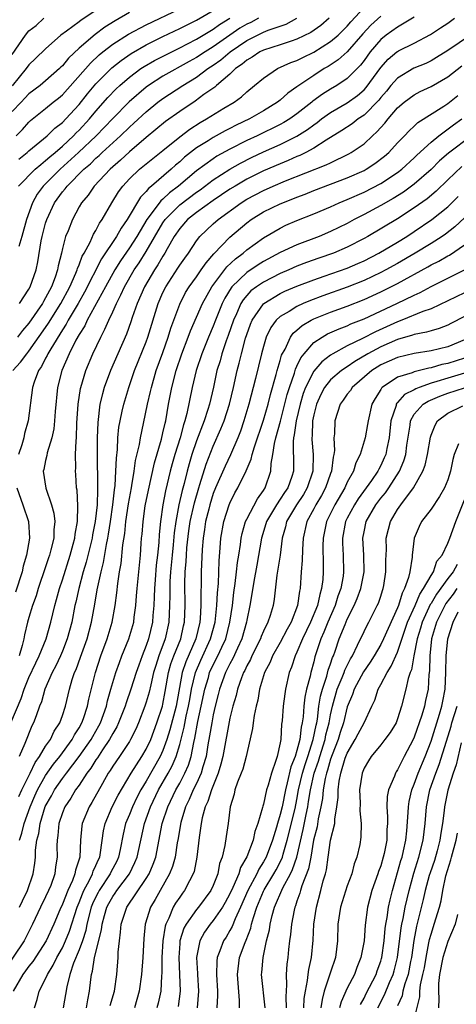
# Model space of a CAD drawing. Units: inches. Extents: x 2622000 to 2625000, y 1494000 to 1497000.
# Drawn here: x 2622080 to 2622132, y 1494105 to 1494223 of the extents above; entities that cross this region are included whole.
import ezdxf

# ---------------------------------------------------------------- set-up
doc = ezdxf.new("R2010")
doc.units = ezdxf.units.IN
doc.header["$MEASUREMENT"] = 0
doc.layers.add('LD26221494_2ft', color=217, linetype='Continuous')

msp = doc.modelspace()

# ---------------------------------------------------------------- linework, layer by layer
at = {"layer": 'LD26221494_2ft'}
for points, elevation in [([(2622079.1, 1494181), (2622080.01, 1494181.99), (2622080.74, 1494183), (2622081, 1494183.3), (2622083, 1494186.13), (2622083.35, 1494186.65), (2622084.81, 1494189), (2622085.89, 1494191), (2622086.62, 1494192.62), (2622086.77, 1494193), (2622086.81, 1494193.19), (2622087, 1494193.62), (2622087.37, 1494194.63), (2622087.59, 1494195), (2622088.3, 1494196.3), (2622088.73, 1494197.27), (2622089, 1494197.69), (2622089.44, 1494198.56), (2622089.75, 1494199), (2622090.91, 1494201), (2622091.7, 1494202.3), (2622092.23, 1494203), (2622093, 1494203.85), (2622094.19, 1494205), (2622095, 1494205.67), (2622097, 1494207.26), (2622099, 1494208.89), (2622100.2, 1494209.8), (2622101.43, 1494210.57), (2622102.21, 1494211), (2622104.28, 1494212.28), (2622105.49, 1494213), (2622106.36, 1494213.64), (2622107, 1494214.24), (2622107.94, 1494215), (2622109, 1494215.88), (2622110.68, 1494217), (2622112.28, 1494217.72), (2622113, 1494217.97), (2622113.68, 1494218.33), (2622115, 1494218.97), (2622117, 1494220.22), (2622117.91, 1494221), (2622119, 1494222.06), (2622119.43, 1494222.57), (2622121, 1494224.28)], 8500), ([(2622079.49, 1494209), (2622080.25, 1494209.75), (2622081, 1494210.61), (2622081.2, 1494210.8), (2622083, 1494212.25), (2622083.9, 1494213), (2622084.52, 1494213.48), (2622085, 1494213.89), (2622088.34, 1494217.66), (2622089.37, 1494218.63), (2622089.83, 1494219), (2622091, 1494219.91), (2622092.87, 1494221.13), (2622095, 1494222.24), (2622099, 1494224.14)], 8488), ([(2622078.83, 1494139), (2622080.09, 1494141.91), (2622080.44, 1494143), (2622081, 1494144.39), (2622081.83, 1494146.17), (2622082.24, 1494147), (2622083.07, 1494149), (2622083.63, 1494151), (2622084.1, 1494153), (2622084.31, 1494153.69), (2622084.66, 1494155), (2622085, 1494156.03), (2622085.92, 1494159), (2622086.29, 1494160.29), (2622086.47, 1494161), (2622086.51, 1494161.49), (2622086.8, 1494163), (2622086.86, 1494164.86), (2622086.75, 1494166.75), (2622086.7, 1494167), (2622086.6, 1494168.6), (2622086.56, 1494169), (2622086.59, 1494169.41), (2622086.58, 1494171), (2622086.63, 1494172.63), (2622086.68, 1494173), (2622086.74, 1494174.74), (2622086.87, 1494177), (2622087.15, 1494178.85), (2622087.19, 1494179), (2622087.8, 1494181), (2622088.64, 1494183), (2622089.57, 1494185), (2622090.08, 1494185.92), (2622090.53, 1494187), (2622091, 1494188), (2622091.44, 1494189), (2622091.98, 1494190.02), (2622092.41, 1494191), (2622093.58, 1494193), (2622094.15, 1494193.85), (2622095, 1494195.18), (2622097, 1494198.63), (2622097.25, 1494199), (2622099, 1494200.77), (2622101, 1494202.27), (2622101.44, 1494202.56), (2622103, 1494203.74), (2622104.98, 1494205.01), (2622106.26, 1494205.74), (2622107.59, 1494206.41), (2622109, 1494207.07), (2622111, 1494207.95), (2622113, 1494208.93), (2622114.27, 1494209.73), (2622115, 1494210.3), (2622115.42, 1494210.58), (2622115.93, 1494211), (2622117, 1494211.78), (2622119, 1494212.93), (2622120.22, 1494213.78), (2622121, 1494214.46), (2622121.26, 1494214.74), (2622123, 1494217.13), (2622123.88, 1494218.12), (2622124.93, 1494219), (2622125, 1494219.06), (2622125.12, 1494219.12), (2622127, 1494220.05), (2622128.93, 1494221.07), (2622130.14, 1494221.86), (2622131, 1494222.43), (2622131.81, 1494223)], 8506), ([(2622089, 1494223.93), (2622087.23, 1494222.77), (2622087, 1494222.59), (2622085.47, 1494221.47), (2622084.8, 1494221), (2622083, 1494219.38), (2622081.78, 1494218.22), (2622081, 1494217.45), (2622080.69, 1494217), (2622079, 1494214.96)], 8484), ([(2622093, 1494223.69), (2622091.29, 1494222.71), (2622090.06, 1494221.94), (2622088.91, 1494221.09), (2622087, 1494219.46), (2622085.74, 1494218.26), (2622085, 1494217.33), (2622084.82, 1494217.18), (2622084.66, 1494217), (2622083, 1494215.54), (2622082.34, 1494215), (2622081, 1494213.99), (2622080.53, 1494213.47), (2622080.06, 1494213), (2622079, 1494211.88)], 8486), ([(2622079, 1494218.69), (2622080.6, 1494221), (2622081, 1494221.5), (2622081.85, 1494222.15), (2622082.78, 1494223)], 8482), ([(2622116.84, 1494223), (2622115.84, 1494222.16), (2622114.67, 1494221.33), (2622113, 1494220.51), (2622112.29, 1494220.29), (2622111, 1494219.85), (2622109, 1494219.21), (2622108.58, 1494219), (2622107.64, 1494218.36), (2622107, 1494218.01), (2622106.47, 1494217.53), (2622105.68, 1494217), (2622105, 1494216.36), (2622103.4, 1494215), (2622103.2, 1494214.8), (2622101.9, 1494213.9), (2622100.86, 1494213.14), (2622099, 1494211.9), (2622097.32, 1494210.68), (2622095, 1494208.78), (2622093, 1494207.09), (2622091.92, 1494206.08), (2622090.69, 1494205), (2622088.8, 1494203), (2622088.07, 1494201.93), (2622087.28, 1494201), (2622087, 1494200.51), (2622086.19, 1494199), (2622085.68, 1494197.68), (2622085.38, 1494197), (2622085, 1494195.54), (2622084.88, 1494195), (2622084.5, 1494193.5), (2622084.43, 1494193), (2622084.15, 1494192.15), (2622083.7, 1494191), (2622083.45, 1494190.55), (2622083, 1494189.66), (2622082.75, 1494189.25), (2622082.61, 1494189), (2622081, 1494186.65), (2622080.23, 1494185.77), (2622079.64, 1494185)], 8498), ([(2622123, 1494223.26), (2622121.82, 1494222.18), (2622120.85, 1494221.14), (2622119, 1494219.01), (2622117.93, 1494218.07), (2622116.73, 1494217.27), (2622116.25, 1494217), (2622115, 1494216.2), (2622113.09, 1494214.91), (2622113, 1494214.83), (2622111.92, 1494214.08), (2622111, 1494213.25), (2622110.69, 1494213), (2622109, 1494211.98), (2622107.34, 1494211), (2622105.75, 1494210.25), (2622105, 1494209.85), (2622104.43, 1494209.57), (2622103, 1494208.79), (2622102.41, 1494208.41), (2622101, 1494207.54), (2622099.57, 1494206.43), (2622099, 1494205.89), (2622098.51, 1494205.49), (2622097.98, 1494205), (2622095.65, 1494203), (2622095.28, 1494202.72), (2622095, 1494202.35), (2622094.32, 1494201.68), (2622092.72, 1494199), (2622092.01, 1494197.99), (2622091.46, 1494197), (2622089.68, 1494194.32), (2622087.65, 1494190.35), (2622086.88, 1494189), (2622085.7, 1494187), (2622085.46, 1494186.54), (2622085, 1494185.86), (2622083.61, 1494183.61), (2622083.26, 1494183), (2622083.19, 1494182.81), (2622083, 1494182.47), (2622082.51, 1494181.49), (2622082.15, 1494181), (2622081.62, 1494179.62), (2622081.42, 1494179), (2622080.9, 1494175), (2622080.48, 1494173.51), (2622080.41, 1494173), (2622080.16, 1494172.16), (2622079.76, 1494171)], 8502), ([(2622079.78, 1494203), (2622081.75, 1494205), (2622082.41, 1494205.59), (2622083, 1494206.03), (2622083.51, 1494206.49), (2622084.13, 1494207), (2622085, 1494207.75), (2622086.34, 1494209), (2622086.66, 1494209.34), (2622087, 1494209.67), (2622088.23, 1494211), (2622089, 1494211.93), (2622090.43, 1494213.57), (2622091.42, 1494214.58), (2622091.87, 1494215), (2622093, 1494215.99), (2622094.37, 1494217), (2622094.75, 1494217.25), (2622096.01, 1494217.99), (2622097.34, 1494218.66), (2622099, 1494219.47), (2622099.95, 1494219.95), (2622101, 1494220.5), (2622103, 1494221.7), (2622103.75, 1494222.25), (2622105, 1494223)], 8492), ([(2622108.41, 1494223), (2622107.48, 1494222.52), (2622107, 1494222.29), (2622106.19, 1494221.81), (2622104.99, 1494221.01), (2622103, 1494219.6), (2622102.03, 1494219), (2622101, 1494218.31), (2622100.14, 1494217.86), (2622097, 1494216.1), (2622095.27, 1494215), (2622095, 1494214.8), (2622092.96, 1494213.04), (2622091, 1494211.05), (2622089.03, 1494209), (2622086.93, 1494207), (2622084.72, 1494205), (2622082.71, 1494203), (2622081.98, 1494202.02), (2622081.42, 1494201), (2622080.7, 1494199), (2622080.15, 1494197), (2622079.79, 1494195.79)], 8494), ([(2622079.8, 1494206.2), (2622080.79, 1494207), (2622081, 1494207.19), (2622083.2, 1494209), (2622084.1, 1494209.9), (2622085, 1494210.59), (2622085.41, 1494211), (2622087, 1494212.74), (2622088, 1494214), (2622089, 1494215.18), (2622090.91, 1494217.09), (2622092.01, 1494217.99), (2622093.19, 1494218.81), (2622095, 1494219.84), (2622097, 1494220.82), (2622099, 1494221.78), (2622099.81, 1494222.19), (2622101, 1494222.78), (2622103, 1494223.92)], 8490), ([(2622127, 1494223.12), (2622125, 1494221.95), (2622123.66, 1494221), (2622123, 1494220.48), (2622121.74, 1494219), (2622121, 1494217.97), (2622120.58, 1494217.42), (2622119, 1494215.83), (2622117.74, 1494215), (2622117, 1494214.57), (2622116.03, 1494213.97), (2622114.89, 1494213.11), (2622114.77, 1494213), (2622113, 1494211.61), (2622112.13, 1494211), (2622111.43, 1494210.57), (2622111, 1494210.35), (2622108.25, 1494209), (2622107, 1494208.42), (2622105, 1494207.4), (2622103.45, 1494206.55), (2622103, 1494206.26), (2622101, 1494204.8), (2622098.87, 1494203), (2622097.8, 1494202.2), (2622097, 1494201.44), (2622096.75, 1494201.25), (2622095.36, 1494199.36), (2622095.08, 1494199), (2622093.88, 1494197), (2622093, 1494195.63), (2622091.93, 1494194.07), (2622091.25, 1494193), (2622090.13, 1494191), (2622087.97, 1494187), (2622087.67, 1494186.33), (2622087, 1494185.3), (2622086.61, 1494184.61), (2622085.8, 1494183), (2622084.94, 1494181), (2622084.43, 1494179), (2622084.14, 1494176.14), (2622084.07, 1494175), (2622083.96, 1494174.04), (2622083.73, 1494173), (2622083.18, 1494171.18), (2622083.13, 1494170.87), (2622083, 1494170.28), (2622082.79, 1494169.21), (2622082.72, 1494169), (2622083.03, 1494166.97), (2622083.71, 1494165), (2622083.99, 1494163.99), (2622084.09, 1494163), (2622083.97, 1494162.03), (2622083.96, 1494161), (2622083.63, 1494159.63), (2622083.46, 1494159), (2622083.34, 1494158.66), (2622083, 1494157.58), (2622082.12, 1494155), (2622081.85, 1494154.15), (2622081.44, 1494153), (2622081, 1494151.55), (2622080.84, 1494151), (2622080.49, 1494149.51), (2622080.39, 1494149), (2622080.21, 1494148.21), (2622079.83, 1494147)], 8504), ([(2622079.86, 1494189), (2622081, 1494190.7), (2622081.17, 1494191), (2622081.85, 1494193), (2622082.05, 1494193.95), (2622082.47, 1494196.47), (2622082.59, 1494197), (2622083, 1494198.57), (2622083.13, 1494199), (2622084.06, 1494201), (2622085, 1494202.3), (2622085.33, 1494202.67), (2622085.55, 1494203), (2622087.54, 1494205), (2622088.34, 1494205.66), (2622089, 1494206.32), (2622089.37, 1494206.63), (2622089.75, 1494207), (2622091.95, 1494209), (2622093, 1494210.03), (2622093.51, 1494210.49), (2622095, 1494211.87), (2622096.39, 1494213), (2622097, 1494213.45), (2622099.36, 1494215), (2622101, 1494215.99), (2622102.37, 1494217), (2622103, 1494217.41), (2622103.93, 1494218.07), (2622105.01, 1494219), (2622107, 1494220.34), (2622108.29, 1494221), (2622109, 1494221.34), (2622109.58, 1494221.59), (2622111, 1494222.08), (2622111.69, 1494222.31), (2622113, 1494223)], 8496), ([(2622133.7, 1494221), (2622131, 1494219.16), (2622129.67, 1494218.33), (2622129, 1494217.94), (2622128.37, 1494217.63), (2622126.96, 1494217.04), (2622125, 1494215.88), (2622124.22, 1494215), (2622123.67, 1494214.33), (2622123, 1494213.56), (2622122.75, 1494213.25), (2622121, 1494211.45), (2622120.32, 1494211), (2622119.57, 1494210.43), (2622118.37, 1494209.63), (2622116.48, 1494208.48), (2622115, 1494207.51), (2622114.06, 1494207), (2622113.35, 1494206.65), (2622113, 1494206.51), (2622111.95, 1494206.05), (2622111, 1494205.67), (2622109, 1494204.81), (2622107, 1494203.82), (2622105.61, 1494203), (2622105, 1494202.62), (2622103, 1494201.26), (2622101, 1494199.83), (2622099.93, 1494199), (2622099, 1494197.96), (2622098.36, 1494197), (2622097.5, 1494195.5), (2622097.23, 1494195), (2622097, 1494194.65), (2622096.4, 1494193.6), (2622095.98, 1494193), (2622094.81, 1494191), (2622093.93, 1494189), (2622093.34, 1494187.34), (2622093.17, 1494186.83), (2622092.64, 1494185.36), (2622091.6, 1494183), (2622090.75, 1494181), (2622090, 1494179), (2622089.77, 1494178.23), (2622089.48, 1494177), (2622089.21, 1494174.79), (2622089.16, 1494173), (2622089.16, 1494171), (2622089.2, 1494167.2), (2622089.17, 1494166.83), (2622089.13, 1494165), (2622088.92, 1494163), (2622088.6, 1494161.4), (2622088.54, 1494161), (2622087.84, 1494158.16), (2622087.49, 1494157), (2622086.95, 1494155), (2622086.6, 1494153.4), (2622086.5, 1494153), (2622086.11, 1494151), (2622085.58, 1494149), (2622085, 1494147.55), (2622084.76, 1494147), (2622084.21, 1494145.79), (2622083.78, 1494145), (2622082.91, 1494143), (2622082.49, 1494141.51), (2622082.28, 1494141), (2622081.85, 1494139.85), (2622081.57, 1494139), (2622081.37, 1494138.63), (2622080.52, 1494136.52), (2622079.82, 1494135)], 8508), ([(2622079.79, 1494130.21), (2622080.15, 1494131), (2622081.14, 1494133), (2622081.73, 1494134.27), (2622082.28, 1494135), (2622083, 1494136.2), (2622083.56, 1494137), (2622084.01, 1494137.99), (2622084.68, 1494139), (2622085, 1494139.89), (2622085.36, 1494141), (2622085.83, 1494143), (2622086.18, 1494144.18), (2622086.46, 1494145), (2622086.63, 1494145.37), (2622087.18, 1494146.82), (2622087.94, 1494149), (2622088.47, 1494151), (2622088.86, 1494153.14), (2622089.16, 1494154.84), (2622089.22, 1494155.22), (2622089.61, 1494157), (2622089.9, 1494158.1), (2622090.25, 1494160.25), (2622090.42, 1494161), (2622090.5, 1494161.5), (2622090.74, 1494163), (2622091.03, 1494165), (2622091.2, 1494166.8), (2622091.28, 1494167.28), (2622091.39, 1494169), (2622091.44, 1494170.56), (2622091.57, 1494171.57), (2622091.63, 1494173), (2622091.75, 1494174.25), (2622091.88, 1494175), (2622092.15, 1494176.15), (2622092.32, 1494177), (2622092.92, 1494179), (2622093.61, 1494181), (2622095, 1494184.44), (2622095.21, 1494185), (2622096.45, 1494189), (2622097, 1494190.29), (2622097.33, 1494191), (2622098.79, 1494193.21), (2622099, 1494193.55), (2622099.6, 1494194.4), (2622100.04, 1494195), (2622101, 1494196.46), (2622101.42, 1494197), (2622103, 1494198.48), (2622103.58, 1494199), (2622106.33, 1494201), (2622107, 1494201.42), (2622109, 1494202.49), (2622110.15, 1494203), (2622111.61, 1494203.61), (2622116.48, 1494205.52), (2622117, 1494205.79), (2622119.17, 1494206.83), (2622119.48, 1494207), (2622121, 1494208.04), (2622122.03, 1494209), (2622122.55, 1494209.45), (2622123, 1494209.98), (2622123.49, 1494210.51), (2622123.87, 1494211), (2622125, 1494212.31), (2622125.8, 1494213), (2622127, 1494213.89), (2622127.72, 1494214.28), (2622129, 1494214.86), (2622131, 1494216.01), (2622132.67, 1494217.33)], 8510), ([(2622079.89, 1494125), (2622080.17, 1494125.83), (2622080.44, 1494127), (2622081.14, 1494129), (2622081.7, 1494130.3), (2622082.03, 1494131), (2622083, 1494132.72), (2622083.93, 1494134.07), (2622084.7, 1494135), (2622086.17, 1494137), (2622086.45, 1494137.55), (2622087, 1494138.4), (2622087.33, 1494139), (2622087.51, 1494139.51), (2622087.99, 1494141), (2622088.16, 1494141.84), (2622088.94, 1494145), (2622089.6, 1494147), (2622090.35, 1494149), (2622090.96, 1494151), (2622091.31, 1494153), (2622091.5, 1494154.5), (2622091.62, 1494155.62), (2622091.83, 1494157), (2622092.01, 1494157.99), (2622092.21, 1494160.21), (2622092.44, 1494161.56), (2622092.59, 1494163), (2622092.9, 1494165.1), (2622093.24, 1494167), (2622093.3, 1494167.3), (2622093.58, 1494169), (2622093.74, 1494170.26), (2622094.2, 1494172.2), (2622094.31, 1494173), (2622094.69, 1494174.69), (2622095.17, 1494177), (2622095.51, 1494178.49), (2622095.62, 1494179), (2622096.21, 1494181), (2622097, 1494183.17), (2622097.64, 1494185), (2622097.96, 1494186.04), (2622099, 1494188.9), (2622099.7, 1494190.3), (2622100.13, 1494191), (2622101, 1494192.18), (2622101.58, 1494193), (2622102.15, 1494193.85), (2622103.08, 1494194.92), (2622105, 1494196.91), (2622107, 1494198.62), (2622107.52, 1494199), (2622109, 1494199.91), (2622111, 1494200.88), (2622112.52, 1494201.48), (2622113, 1494201.68), (2622113.96, 1494202.04), (2622115, 1494202.46), (2622119, 1494203.97), (2622121, 1494204.86), (2622121.25, 1494205), (2622122.31, 1494205.69), (2622123.45, 1494206.55), (2622123.95, 1494207), (2622125, 1494208.14), (2622125.84, 1494209), (2622126.4, 1494209.6), (2622127, 1494210.14), (2622127.44, 1494210.56), (2622130.52, 1494212.52), (2622131, 1494212.84), (2622131.21, 1494213), (2622132.21, 1494213.79)], 8512), ([(2622079.86, 1494117), (2622080.22, 1494117.78), (2622080.83, 1494119), (2622081.52, 1494121), (2622081.72, 1494122.28), (2622081.79, 1494123), (2622081.8, 1494123.8), (2622081.96, 1494125), (2622082.18, 1494125.82), (2622082.33, 1494127), (2622082.96, 1494129.04), (2622083.69, 1494130.31), (2622084.06, 1494131), (2622085, 1494132.35), (2622085.49, 1494133), (2622087.02, 1494134.98), (2622088.42, 1494137), (2622088.62, 1494137.38), (2622089.35, 1494138.65), (2622089.53, 1494139), (2622090.25, 1494141), (2622090.39, 1494141.61), (2622090.8, 1494143), (2622091.38, 1494145), (2622091.8, 1494146.2), (2622092.1, 1494147), (2622092.94, 1494149), (2622093.52, 1494151), (2622093.58, 1494151.58), (2622093.77, 1494153), (2622093.86, 1494154.14), (2622093.91, 1494155), (2622094.31, 1494159), (2622094.4, 1494160.4), (2622094.46, 1494161), (2622094.52, 1494161.48), (2622094.63, 1494163), (2622094.89, 1494164.89), (2622095.26, 1494166.74), (2622095.99, 1494170.01), (2622096.82, 1494172.82), (2622097, 1494173.56), (2622097.26, 1494174.74), (2622097.33, 1494175), (2622097.68, 1494177), (2622098.06, 1494179), (2622098.58, 1494181), (2622099.25, 1494183), (2622100.02, 1494185), (2622100.28, 1494185.72), (2622101.71, 1494189), (2622102.82, 1494191), (2622104.62, 1494193.38), (2622105.66, 1494194.34), (2622106.56, 1494195), (2622107, 1494195.38), (2622109, 1494196.84), (2622111, 1494198), (2622111.68, 1494198.32), (2622113, 1494198.89), (2622115, 1494199.68), (2622117, 1494200.52), (2622118.05, 1494201), (2622119, 1494201.39), (2622121, 1494202.29), (2622123, 1494203.32), (2622125, 1494204.61), (2622125.5, 1494205), (2622127, 1494206.38), (2622127.31, 1494206.69), (2622129, 1494208.24), (2622129.94, 1494209), (2622131.69, 1494210.31), (2622132.67, 1494211)], 8514), ([(2622133.84, 1494209), (2622131.08, 1494206.92), (2622130.01, 1494205.99), (2622129, 1494204.99), (2622127, 1494203.22), (2622125.71, 1494202.29), (2622124.48, 1494201.52), (2622123, 1494200.69), (2622121, 1494199.62), (2622119.82, 1494199), (2622119, 1494198.54), (2622117, 1494197.57), (2622115.64, 1494197), (2622113, 1494196.01), (2622111, 1494195.07), (2622109, 1494194), (2622108.38, 1494193.62), (2622107, 1494192.7), (2622105.23, 1494191), (2622105.13, 1494190.87), (2622104.37, 1494189.63), (2622104.06, 1494189), (2622103.26, 1494187), (2622103, 1494186.31), (2622102.44, 1494185), (2622101.63, 1494183), (2622100.96, 1494181), (2622100.5, 1494179), (2622099.87, 1494175.87), (2622099.63, 1494175), (2622099.46, 1494174.54), (2622099.05, 1494173), (2622098.43, 1494171), (2622098.11, 1494169.89), (2622097.88, 1494169), (2622097.32, 1494166.68), (2622096.98, 1494165), (2622096.7, 1494163), (2622096.56, 1494161.44), (2622096.5, 1494160.5), (2622096.35, 1494159), (2622096.2, 1494157.8), (2622096.06, 1494156.06), (2622095.98, 1494155), (2622095.96, 1494154.04), (2622095.91, 1494153), (2622095.8, 1494151.8), (2622095.76, 1494151), (2622095.28, 1494149), (2622095, 1494148.2), (2622094.52, 1494147), (2622094.11, 1494145.89), (2622093.81, 1494145), (2622093.18, 1494143), (2622092.6, 1494141.4), (2622092.48, 1494141), (2622091.71, 1494139), (2622091.49, 1494138.51), (2622091, 1494137.71), (2622090.62, 1494137), (2622089.79, 1494135.79), (2622089.17, 1494134.83), (2622089, 1494134.59), (2622088.4, 1494133.6), (2622087.93, 1494133), (2622087, 1494131.58), (2622086.58, 1494131), (2622085.99, 1494130.01), (2622085.3, 1494129), (2622085, 1494128.26), (2622084.57, 1494127), (2622084.45, 1494125.55), (2622084.36, 1494125), (2622084.34, 1494124.34), (2622084.39, 1494123), (2622084.18, 1494121.82), (2622084.1, 1494121), (2622083.6, 1494119.6), (2622083.35, 1494119), (2622083, 1494118.24), (2622082.39, 1494117), (2622081.44, 1494115), (2622080.42, 1494113), (2622077.72, 1494109)], 8516), ([(2622132.68, 1494205.32), (2622131, 1494203.75), (2622129.6, 1494202.4), (2622128.52, 1494201.48), (2622127, 1494200.39), (2622125, 1494199.1), (2622121.46, 1494197), (2622121, 1494196.74), (2622119, 1494195.7), (2622117.35, 1494195), (2622115.6, 1494194.4), (2622114.13, 1494193.87), (2622113, 1494193.43), (2622112.02, 1494193), (2622111, 1494192.57), (2622109, 1494191.56), (2622108.17, 1494191), (2622107.51, 1494190.49), (2622107, 1494189.96), (2622106.56, 1494189.44), (2622106.3, 1494189), (2622105.77, 1494187.77), (2622105.41, 1494187), (2622104.8, 1494185.2), (2622104.56, 1494184.56), (2622104.04, 1494183), (2622103.82, 1494182.18), (2622103.44, 1494181), (2622103.03, 1494179.03), (2622102.56, 1494177), (2622102.37, 1494176.37), (2622101.91, 1494175), (2622101, 1494172.61), (2622100.46, 1494171), (2622100.13, 1494169.87), (2622099.9, 1494169), (2622099.54, 1494167.54), (2622099.3, 1494166.7), (2622098.91, 1494165), (2622098.54, 1494163), (2622098.36, 1494161.64), (2622098.24, 1494160.24), (2622098.11, 1494159), (2622097.92, 1494157), (2622097.84, 1494155.84), (2622097.82, 1494155), (2622097.82, 1494154.18), (2622097.8, 1494153), (2622097.71, 1494151), (2622097.28, 1494149), (2622096.53, 1494147), (2622096.15, 1494145.85), (2622095.89, 1494145), (2622095.54, 1494143.54), (2622095.35, 1494142.65), (2622095, 1494141.47), (2622094.84, 1494141), (2622094.07, 1494139), (2622093.75, 1494138.25), (2622093.12, 1494137), (2622093, 1494136.79), (2622091.81, 1494135), (2622091, 1494133.82), (2622090.7, 1494133.3), (2622090.48, 1494133), (2622089.77, 1494131.77), (2622088.5, 1494129.5), (2622088.19, 1494129), (2622087.35, 1494127), (2622087.3, 1494126.7), (2622087.15, 1494125), (2622087.08, 1494123), (2622086.57, 1494121.43), (2622086.5, 1494121), (2622086.19, 1494120.19), (2622085.63, 1494119), (2622085, 1494117.38), (2622084.69, 1494116.69), (2622083.97, 1494115), (2622083.05, 1494113), (2622081.46, 1494110.54), (2622081, 1494109.97), (2622080.59, 1494109.41), (2622080.27, 1494109), (2622079.12, 1494107)], 8518), ([(2622081.68, 1494105), (2622081.98, 1494106.02), (2622082.24, 1494107), (2622083, 1494108.49), (2622083.21, 1494109), (2622083.91, 1494110.09), (2622084.34, 1494111), (2622085, 1494112.17), (2622085.38, 1494113), (2622085.84, 1494114.16), (2622086.76, 1494117), (2622087, 1494117.58), (2622087.38, 1494118.62), (2622087.56, 1494119), (2622088.25, 1494120.25), (2622088.61, 1494121), (2622088.69, 1494121.31), (2622089, 1494121.98), (2622089.3, 1494122.7), (2622089.45, 1494123), (2622089.55, 1494123.55), (2622089.89, 1494126.11), (2622090.09, 1494127), (2622090.96, 1494129), (2622091.64, 1494130.36), (2622093.21, 1494133), (2622094.5, 1494135), (2622095, 1494135.84), (2622095.54, 1494137), (2622096.27, 1494139), (2622096.94, 1494141), (2622097, 1494141.24), (2622097.27, 1494142.73), (2622097.66, 1494145), (2622097.96, 1494146.04), (2622098.32, 1494147), (2622099.12, 1494149), (2622099.45, 1494150.55), (2622099.56, 1494151), (2622099.64, 1494153), (2622099.62, 1494155.62), (2622099.66, 1494157), (2622099.78, 1494158.22), (2622099.8, 1494159), (2622099.87, 1494159.87), (2622100.11, 1494161.89), (2622100.27, 1494163), (2622100.76, 1494165.24), (2622101.28, 1494167), (2622101.42, 1494167.42), (2622102.15, 1494169.85), (2622103, 1494171.98), (2622103.93, 1494174.07), (2622104.29, 1494175), (2622104.94, 1494177), (2622105.42, 1494179), (2622105.86, 1494181), (2622106.11, 1494181.89), (2622106.37, 1494183), (2622106.86, 1494184.86), (2622107, 1494185.3), (2622107.45, 1494186.55), (2622107.64, 1494187), (2622109, 1494188.96), (2622109.05, 1494189), (2622111, 1494190.18), (2622111.55, 1494190.45), (2622113, 1494191.05), (2622115, 1494191.81), (2622116.24, 1494192.24), (2622119, 1494193.22), (2622120.25, 1494193.75), (2622121, 1494194.1), (2622122.78, 1494195), (2622125, 1494196.31), (2622126.12, 1494197), (2622127, 1494197.57), (2622129.1, 1494199), (2622131, 1494200.54), (2622132.25, 1494201.75)], 8520), ([(2622133, 1494199.2), (2622131.85, 1494198.15), (2622130.72, 1494197.28), (2622130.31, 1494197), (2622129, 1494196.16), (2622127.11, 1494195), (2622125, 1494193.77), (2622123.61, 1494193), (2622123, 1494192.68), (2622121, 1494191.76), (2622119, 1494190.96), (2622116.09, 1494189.91), (2622114.63, 1494189.37), (2622113.75, 1494189), (2622113, 1494188.66), (2622112.05, 1494188.05), (2622111, 1494187.44), (2622110.52, 1494187), (2622109.87, 1494186.13), (2622109.34, 1494185), (2622109, 1494183.87), (2622108.77, 1494183), (2622108.06, 1494180.06), (2622107.27, 1494177), (2622106.66, 1494175), (2622106.24, 1494173.76), (2622105.94, 1494173), (2622105.06, 1494170.94), (2622104.41, 1494169.59), (2622103.26, 1494167), (2622103, 1494166.33), (2622102.6, 1494165), (2622102.46, 1494164.46), (2622102.1, 1494163), (2622101.96, 1494162.04), (2622101.79, 1494161), (2622101.67, 1494159.67), (2622101.57, 1494157), (2622101.57, 1494155.57), (2622101.53, 1494154.47), (2622101.54, 1494153), (2622101.45, 1494151.45), (2622101.4, 1494151), (2622100.91, 1494149), (2622099.72, 1494146.28), (2622099.28, 1494145), (2622098.57, 1494141), (2622097.83, 1494138.17), (2622097.47, 1494137), (2622097, 1494135.7), (2622096.68, 1494135), (2622095, 1494132.04), (2622094.37, 1494131), (2622093.9, 1494130.1), (2622093.36, 1494129), (2622093, 1494128.07), (2622092.55, 1494127), (2622092.26, 1494125.74), (2622091.9, 1494123.9), (2622091.71, 1494123), (2622091.48, 1494122.52), (2622090.79, 1494121.21), (2622090.71, 1494121), (2622089.38, 1494119), (2622089.25, 1494118.75), (2622089, 1494118.27), (2622088.6, 1494117.4), (2622088.45, 1494117), (2622087.92, 1494115), (2622087.78, 1494114.22), (2622087.38, 1494113), (2622087, 1494111.95), (2622086.33, 1494110.33), (2622085.9, 1494109), (2622085.54, 1494107.54), (2622085.1, 1494105)], 8522), ([(2622087.86, 1494105), (2622088.02, 1494105.98), (2622088.25, 1494107), (2622088.39, 1494108.39), (2622088.48, 1494109), (2622088.61, 1494109.38), (2622088.85, 1494111), (2622089.67, 1494114.33), (2622089.73, 1494115), (2622090.01, 1494116.01), (2622090.3, 1494117), (2622090.54, 1494117.46), (2622091, 1494118.29), (2622091.3, 1494118.7), (2622091.49, 1494119), (2622093, 1494121), (2622093.66, 1494122.34), (2622093.94, 1494123), (2622094.78, 1494127), (2622095.5, 1494129), (2622096.47, 1494131), (2622097.62, 1494133), (2622098.11, 1494133.89), (2622098.57, 1494135), (2622099, 1494136.43), (2622099.53, 1494138.47), (2622099.79, 1494139.79), (2622100.07, 1494141), (2622100.2, 1494141.8), (2622100.41, 1494143), (2622100.87, 1494145), (2622101.51, 1494146.49), (2622102.69, 1494149), (2622103.22, 1494151), (2622103.43, 1494153), (2622103.5, 1494154.5), (2622103.62, 1494155.62), (2622103.7, 1494158.3), (2622103.85, 1494159.85), (2622103.92, 1494161), (2622104.28, 1494163), (2622104.92, 1494165), (2622105, 1494165.21), (2622105.59, 1494166.41), (2622105.94, 1494167), (2622106.95, 1494169.05), (2622107.55, 1494170.45), (2622107.65, 1494171), (2622107.92, 1494171.92), (2622109, 1494175.09), (2622109.55, 1494177), (2622109.84, 1494178.16), (2622110.52, 1494180.52), (2622110.64, 1494181), (2622111, 1494182.22), (2622111.17, 1494182.83), (2622111.57, 1494183.57), (2622112.23, 1494185), (2622112.55, 1494185.45), (2622113, 1494185.83), (2622113.62, 1494186.38), (2622114.7, 1494187), (2622115, 1494187.15), (2622117, 1494187.95), (2622119, 1494188.69), (2622121, 1494189.48), (2622123, 1494190.39), (2622125, 1494191.38), (2622128.63, 1494193.37), (2622129, 1494193.59), (2622129.95, 1494194.05), (2622131, 1494194.67), (2622131.22, 1494194.78), (2622133, 1494196.01)], 8524), ([(2622090.7, 1494105.3), (2622091.22, 1494107), (2622091.49, 1494109), (2622091.65, 1494111), (2622091.67, 1494111.67), (2622091.8, 1494113), (2622091.95, 1494114.05), (2622092.02, 1494115), (2622092.69, 1494117), (2622095, 1494120.44), (2622095.34, 1494121), (2622095.85, 1494122.15), (2622096.14, 1494123), (2622096.92, 1494127), (2622097.58, 1494129), (2622098.54, 1494131), (2622099, 1494131.82), (2622099.62, 1494133), (2622100.04, 1494133.96), (2622100.36, 1494135), (2622100.67, 1494136.67), (2622100.81, 1494137.19), (2622101.17, 1494139.17), (2622101.58, 1494141), (2622101.99, 1494143), (2622102.42, 1494144.42), (2622102.57, 1494145), (2622103, 1494145.91), (2622103.57, 1494147), (2622104.03, 1494148.03), (2622104.5, 1494149), (2622105, 1494151), (2622105.29, 1494153), (2622105.46, 1494154.54), (2622105.63, 1494155.63), (2622105.79, 1494157), (2622105.9, 1494158.1), (2622106.06, 1494159), (2622106.26, 1494160.26), (2622106.33, 1494161), (2622106.44, 1494161.56), (2622106.87, 1494163), (2622107, 1494163.27), (2622108.28, 1494165.72), (2622109, 1494166.69), (2622109.2, 1494167), (2622109.88, 1494169), (2622109.92, 1494169.92), (2622110.12, 1494171), (2622110.32, 1494172.32), (2622110.49, 1494173), (2622111.04, 1494174.96), (2622111.84, 1494178.16), (2622112.09, 1494179), (2622112.7, 1494180.7), (2622112.83, 1494181.17), (2622113, 1494181.51), (2622113.47, 1494182.53), (2622113.85, 1494183), (2622115, 1494184.33), (2622115.99, 1494185), (2622116.63, 1494185.37), (2622118.02, 1494185.98), (2622119, 1494186.35), (2622119.44, 1494186.56), (2622121, 1494187.17), (2622124.91, 1494189), (2622127, 1494190.01), (2622127.69, 1494190.31), (2622129, 1494191.02), (2622131, 1494192), (2622132.99, 1494193.01)], 8526), ([(2622133, 1494190.26), (2622131, 1494189.3), (2622129, 1494188.37), (2622128.04, 1494188.04), (2622125.5, 1494187), (2622125, 1494186.82), (2622122.37, 1494185.63), (2622120.81, 1494184.81), (2622119, 1494183.94), (2622117.27, 1494183), (2622117, 1494182.83), (2622115.95, 1494182.05), (2622115, 1494180.93), (2622114.01, 1494179), (2622113.74, 1494178.26), (2622113.36, 1494177), (2622112.9, 1494175), (2622112.68, 1494173.32), (2622112.6, 1494173), (2622112.54, 1494172.54), (2622112.59, 1494169.41), (2622112.57, 1494169), (2622112.37, 1494168.37), (2622111.9, 1494167), (2622111.52, 1494166.48), (2622111, 1494165.66), (2622110.55, 1494165), (2622109.37, 1494163), (2622109.29, 1494162.71), (2622108.75, 1494161), (2622108.2, 1494157.8), (2622107.84, 1494155.84), (2622107.62, 1494154.38), (2622107.38, 1494153), (2622107, 1494151.23), (2622106.96, 1494151), (2622106.41, 1494149), (2622105.9, 1494147.9), (2622105.35, 1494146.65), (2622105, 1494146.05), (2622104.47, 1494145), (2622103.74, 1494143), (2622103.61, 1494142.39), (2622103.25, 1494141), (2622103, 1494139.94), (2622102.82, 1494139), (2622102.57, 1494137.43), (2622102.37, 1494136.37), (2622102.15, 1494135), (2622101.77, 1494133.77), (2622101.57, 1494133), (2622101, 1494131.78), (2622100.61, 1494131), (2622100.14, 1494129.86), (2622099.71, 1494129), (2622099.13, 1494127.13), (2622099, 1494126.43), (2622098.8, 1494125.2), (2622098.71, 1494124.71), (2622098.45, 1494123), (2622098.15, 1494121.86), (2622097.8, 1494121), (2622096.65, 1494119), (2622096.07, 1494117.93), (2622095.52, 1494117), (2622094.88, 1494115), (2622094.71, 1494113.29), (2622094.61, 1494111), (2622094.44, 1494109), (2622094.16, 1494107), (2622093.6, 1494105)], 8528), ([(2622133, 1494187.45), (2622131.38, 1494186.62), (2622131, 1494186.43), (2622129.98, 1494186.02), (2622129, 1494185.75), (2622128.44, 1494185.56), (2622127, 1494185.29), (2622126.79, 1494185.21), (2622125, 1494184.7), (2622123, 1494183.83), (2622121.44, 1494183), (2622119.9, 1494182.1), (2622119, 1494181.46), (2622118.31, 1494181), (2622117, 1494179.88), (2622116.28, 1494179), (2622115.84, 1494178.16), (2622115.31, 1494177), (2622115, 1494175.73), (2622114.86, 1494175), (2622114.8, 1494173.2), (2622114.77, 1494173), (2622114.77, 1494172.77), (2622114.93, 1494171), (2622114.89, 1494169), (2622114.22, 1494167), (2622113.76, 1494166.24), (2622112.94, 1494165), (2622111.76, 1494163), (2622111.63, 1494162.37), (2622111.23, 1494161), (2622110.98, 1494159), (2622110.61, 1494156.61), (2622110.27, 1494153.73), (2622110.16, 1494153), (2622109.81, 1494151.81), (2622109.54, 1494151), (2622109, 1494149.92), (2622108.72, 1494149.28), (2622108.63, 1494149), (2622107.63, 1494147), (2622107.44, 1494146.56), (2622107, 1494145.78), (2622106.76, 1494145.24), (2622106.62, 1494145), (2622106.36, 1494144.36), (2622105.88, 1494143), (2622105.73, 1494142.27), (2622105.35, 1494141), (2622105, 1494139.56), (2622104.15, 1494135), (2622103.93, 1494134.07), (2622103.6, 1494133), (2622102.78, 1494131), (2622102.37, 1494129.63), (2622102.04, 1494129), (2622101.68, 1494127.68), (2622101.55, 1494127), (2622101.32, 1494125.32), (2622101.05, 1494123), (2622100.71, 1494121.29), (2622100.61, 1494121), (2622100.16, 1494120.16), (2622099.58, 1494119), (2622099.32, 1494118.68), (2622099, 1494118.22), (2622098.51, 1494117.49), (2622098.23, 1494117), (2622097.7, 1494115.7), (2622097.35, 1494115), (2622097.26, 1494114.74), (2622096.99, 1494113), (2622096.88, 1494111), (2622096.86, 1494109.14), (2622096.83, 1494108.83), (2622096.73, 1494107), (2622096.43, 1494105.57), (2622096.29, 1494105)], 8530), ([(2622133, 1494184.67), (2622131, 1494183.85), (2622129, 1494183.35), (2622127, 1494183.02), (2622125, 1494182.55), (2622123, 1494181.67), (2622122.58, 1494181.42), (2622121.92, 1494181), (2622119.59, 1494179), (2622119.37, 1494178.63), (2622119, 1494178.19), (2622118.51, 1494177.49), (2622118.14, 1494177), (2622117.52, 1494175), (2622117.47, 1494173.47), (2622117.41, 1494173), (2622117.46, 1494171.46), (2622117.41, 1494171), (2622117.32, 1494170.68), (2622117.11, 1494169), (2622117, 1494168.72), (2622116.4, 1494167), (2622115.91, 1494166.09), (2622115.25, 1494165), (2622115, 1494164.52), (2622114.17, 1494163), (2622113.74, 1494161), (2622113.66, 1494159.66), (2622113.63, 1494158.37), (2622113.49, 1494157), (2622113.36, 1494155), (2622113.29, 1494154.71), (2622113.08, 1494153), (2622112.3, 1494151), (2622111.83, 1494150.17), (2622111, 1494148.57), (2622110.09, 1494147), (2622109.78, 1494146.22), (2622109.12, 1494145), (2622108.52, 1494143), (2622108.31, 1494141.69), (2622108.13, 1494141), (2622107.88, 1494139.88), (2622107.75, 1494139), (2622107.69, 1494138.31), (2622107, 1494135.34), (2622106.93, 1494135), (2622106.52, 1494133.48), (2622106.35, 1494133), (2622105.91, 1494131.91), (2622105.6, 1494131), (2622105.49, 1494130.51), (2622105.03, 1494129), (2622104.77, 1494127), (2622104.54, 1494125.46), (2622104.39, 1494124.39), (2622104.06, 1494123), (2622103.77, 1494122.23), (2622103.54, 1494121), (2622103, 1494119.61), (2622102.73, 1494119), (2622101.23, 1494117), (2622101, 1494116.73), (2622099.76, 1494115), (2622099.5, 1494114.5), (2622099.02, 1494113), (2622099, 1494112.7), (2622098.88, 1494111), (2622098.99, 1494109.01), (2622099.06, 1494107), (2622098.81, 1494105.19)], 8532), ([(2622133, 1494182.49), (2622131, 1494181.85), (2622130.29, 1494181.71), (2622129, 1494181.32), (2622128.72, 1494181.28), (2622127, 1494180.85), (2622126.73, 1494180.73), (2622125, 1494180.2), (2622123.17, 1494179), (2622123.08, 1494178.92), (2622123, 1494178.75), (2622122.32, 1494177.68), (2622121.95, 1494177), (2622121.49, 1494175), (2622121.43, 1494174.57), (2622121.15, 1494173), (2622120.54, 1494171), (2622120.01, 1494169.99), (2622119.73, 1494169), (2622119, 1494167.69), (2622118.7, 1494167), (2622117.51, 1494165), (2622116.51, 1494163), (2622116.11, 1494161), (2622116.09, 1494160.09), (2622116.14, 1494157.86), (2622116.12, 1494157), (2622116.07, 1494156.07), (2622115.94, 1494155), (2622115.71, 1494154.29), (2622115.46, 1494153), (2622114.62, 1494151), (2622113.66, 1494149), (2622113, 1494147.41), (2622112.79, 1494147), (2622112.36, 1494145.64), (2622112.08, 1494145), (2622111.62, 1494143), (2622111.53, 1494142.47), (2622111.35, 1494141), (2622111.22, 1494139.22), (2622111.17, 1494138.83), (2622111.07, 1494137), (2622111, 1494136.63), (2622110.63, 1494135), (2622110.49, 1494134.49), (2622109.95, 1494133), (2622109.56, 1494131.56), (2622109.38, 1494131), (2622109, 1494129.29), (2622108.93, 1494129.07), (2622108.89, 1494128.89), (2622108.34, 1494127), (2622107.96, 1494126.04), (2622107.75, 1494125), (2622107.01, 1494123.01), (2622106.25, 1494121.75), (2622106.04, 1494121), (2622105.36, 1494119.36), (2622105, 1494118.59), (2622104.43, 1494117.57), (2622104.09, 1494117), (2622103, 1494115.43), (2622102.63, 1494115), (2622101.96, 1494114.04), (2622101.39, 1494113), (2622101.01, 1494111), (2622101.12, 1494109.12), (2622101.12, 1494109), (2622101.26, 1494107), (2622101.1, 1494105)], 8534), ([(2622133, 1494180.68), (2622131, 1494180.1), (2622129.68, 1494179.68), (2622129, 1494179.5), (2622127.59, 1494179), (2622127.17, 1494178.83), (2622127, 1494178.72), (2622125.85, 1494178.15), (2622125, 1494177.18), (2622124.9, 1494177.1), (2622124.85, 1494177), (2622124.82, 1494176.82), (2622124.22, 1494175), (2622124.01, 1494173), (2622123.72, 1494171.72), (2622123.59, 1494171), (2622123.42, 1494170.58), (2622123, 1494169.68), (2622122.75, 1494169.25), (2622122.64, 1494169), (2622121.89, 1494167.89), (2622121.27, 1494167), (2622120.3, 1494165.7), (2622119.86, 1494165), (2622119, 1494163.41), (2622118.79, 1494163), (2622118.42, 1494161), (2622118.43, 1494160.43), (2622118.51, 1494159), (2622118.56, 1494157), (2622118.5, 1494156.5), (2622118.23, 1494155), (2622117.89, 1494154.11), (2622117.56, 1494153), (2622116.69, 1494151), (2622116.21, 1494149.79), (2622115.85, 1494149), (2622115.13, 1494146.87), (2622115, 1494146.28), (2622114.64, 1494145), (2622114.56, 1494144.56), (2622114.14, 1494143), (2622113.94, 1494142.06), (2622113.82, 1494141), (2622113.73, 1494139.73), (2622113.63, 1494139), (2622113.5, 1494138.5), (2622113.34, 1494137), (2622113, 1494135.69), (2622112.78, 1494135), (2622112.25, 1494133.75), (2622111.83, 1494131.83), (2622111.61, 1494131), (2622111.22, 1494129), (2622111, 1494128.05), (2622110.67, 1494127), (2622110.55, 1494126.55), (2622110.06, 1494125), (2622109.32, 1494123), (2622109, 1494122.41), (2622108.44, 1494121.56), (2622108.2, 1494121), (2622107.14, 1494119), (2622106.25, 1494117), (2622105.62, 1494115.62), (2622105.28, 1494114.72), (2622105, 1494114.22), (2622104.54, 1494113.46), (2622104.23, 1494113), (2622103.81, 1494111.81), (2622103.48, 1494111), (2622103.42, 1494110.58), (2622103.38, 1494109), (2622103.51, 1494107), (2622103.51, 1494106.49), (2622103.43, 1494105)], 8536), ([(2622106.13, 1494105), (2622106.13, 1494105.88), (2622105.96, 1494107.96), (2622105.89, 1494109), (2622106.15, 1494111), (2622106.81, 1494112.81), (2622106.93, 1494113.07), (2622107.49, 1494114.51), (2622107.58, 1494115), (2622107.79, 1494115.79), (2622108.19, 1494117), (2622109, 1494118.91), (2622109.1, 1494119.1), (2622110.25, 1494121), (2622110.52, 1494121.48), (2622111.2, 1494122.8), (2622111.26, 1494123), (2622111.35, 1494123.35), (2622111.84, 1494125), (2622112.77, 1494128.77), (2622113, 1494129.86), (2622113.2, 1494131), (2622113.66, 1494133), (2622113.96, 1494134.04), (2622114.3, 1494135), (2622114.95, 1494137), (2622115.28, 1494138.72), (2622115.35, 1494139), (2622115.43, 1494139.43), (2622115.62, 1494141), (2622115.82, 1494142.18), (2622116.04, 1494143), (2622116.56, 1494144.56), (2622116.73, 1494145.27), (2622117, 1494146.03), (2622117.23, 1494146.77), (2622117.35, 1494147), (2622117.55, 1494147.55), (2622118.05, 1494149), (2622118.74, 1494150.74), (2622119, 1494151.36), (2622119.82, 1494153), (2622120.18, 1494153.82), (2622120.62, 1494155), (2622121, 1494157), (2622120.96, 1494159), (2622120.86, 1494161), (2622121, 1494161.77), (2622121.26, 1494163), (2622122.42, 1494165), (2622123, 1494165.77), (2622123.56, 1494166.44), (2622123.95, 1494167), (2622125.25, 1494169), (2622125.77, 1494170.23), (2622125.98, 1494171), (2622126.11, 1494172.11), (2622126.51, 1494174.51), (2622126.56, 1494175), (2622127, 1494175.79), (2622128.07, 1494177), (2622128.64, 1494177.36), (2622130.04, 1494177.96), (2622131, 1494178.32), (2622133, 1494178.95)], 8538), ([(2622109.2, 1494105), (2622108.76, 1494109), (2622108.79, 1494109.21), (2622108.95, 1494111), (2622109.38, 1494113), (2622109.7, 1494114.3), (2622109.79, 1494115), (2622110.03, 1494116.03), (2622110.31, 1494117), (2622111.31, 1494119.31), (2622112.21, 1494121), (2622112.48, 1494121.52), (2622112.97, 1494123), (2622113.73, 1494126.27), (2622114.08, 1494128.08), (2622114.28, 1494129), (2622114.39, 1494129.61), (2622114.6, 1494131), (2622115.05, 1494133), (2622115.56, 1494134.44), (2622115.71, 1494135), (2622116.35, 1494137), (2622116.45, 1494137.55), (2622116.83, 1494139), (2622117, 1494139.97), (2622117.23, 1494141), (2622117.81, 1494143), (2622118.4, 1494144.4), (2622118.63, 1494145), (2622118.72, 1494145.28), (2622119.39, 1494146.61), (2622119.62, 1494147), (2622120.24, 1494148.24), (2622121, 1494149.89), (2622121.37, 1494150.63), (2622121.57, 1494151), (2622122.59, 1494153), (2622122.72, 1494153.28), (2622123, 1494154.11), (2622123.21, 1494154.79), (2622123.29, 1494155), (2622123.36, 1494155.36), (2622123.61, 1494157), (2622123.61, 1494158.39), (2622123.67, 1494159.67), (2622123.65, 1494161), (2622123.91, 1494162.09), (2622124.16, 1494163), (2622125, 1494164.42), (2622125.39, 1494165), (2622126.9, 1494167), (2622128.03, 1494169), (2622128.29, 1494169.71), (2622128.59, 1494171), (2622128.92, 1494173.08), (2622129, 1494173.31), (2622129.49, 1494174.51), (2622129.79, 1494175), (2622131, 1494175.91), (2622132.8, 1494176.8)], 8540), ([(2622132.26, 1494172.26), (2622131.77, 1494171), (2622131.62, 1494170.38), (2622131.31, 1494169), (2622131, 1494167.99), (2622130.59, 1494167), (2622130.03, 1494165.97), (2622129, 1494164.49), (2622127.87, 1494163), (2622127.58, 1494162.42), (2622127, 1494161.03), (2622126.76, 1494159), (2622126.74, 1494158.74), (2622126.46, 1494157), (2622126.31, 1494156.31), (2622125.84, 1494155), (2622125.54, 1494154.46), (2622125.11, 1494153), (2622125, 1494152.71), (2622123.33, 1494149), (2622123, 1494148.34), (2622122.22, 1494147), (2622121.75, 1494146.25), (2622120.93, 1494145.07), (2622119.84, 1494143), (2622119.64, 1494142.36), (2622119, 1494140.92), (2622118.54, 1494139), (2622118.15, 1494137.85), (2622117.9, 1494137), (2622117.18, 1494135.18), (2622117, 1494134.68), (2622116.63, 1494133.37), (2622116.51, 1494133), (2622116.35, 1494132.35), (2622116.12, 1494131), (2622116.03, 1494129.97), (2622115.85, 1494129), (2622115.54, 1494127.54), (2622115.4, 1494126.6), (2622114.99, 1494124.99), (2622114.65, 1494123), (2622114.39, 1494121.61), (2622113.58, 1494119.58), (2622113.41, 1494119), (2622113.33, 1494118.67), (2622113, 1494117.75), (2622112.82, 1494117.18), (2622112.74, 1494117), (2622112.65, 1494116.65), (2622112.34, 1494115), (2622112.23, 1494113.77), (2622112.11, 1494113), (2622111.99, 1494111.99), (2622111.89, 1494111), (2622111.78, 1494110.22), (2622111.7, 1494109), (2622111.76, 1494107.76), (2622111.67, 1494106.33), (2622111.72, 1494105)], 8542), ([(2622079.55, 1494167), (2622080.29, 1494165), (2622080.94, 1494163), (2622081.07, 1494161), (2622080.71, 1494159), (2622080.33, 1494157.67), (2622080.18, 1494157), (2622079.42, 1494154.58)], 8502), ([(2622113.81, 1494105), (2622113.87, 1494106.13), (2622114, 1494107), (2622114.26, 1494108.26), (2622114.32, 1494109), (2622114.4, 1494109.6), (2622114.72, 1494111), (2622114.92, 1494113.08), (2622115.01, 1494115), (2622115.31, 1494117), (2622115.86, 1494119), (2622116.14, 1494120.14), (2622116.41, 1494121), (2622116.53, 1494121.47), (2622116.72, 1494123), (2622117, 1494125), (2622117.5, 1494127), (2622117.51, 1494127.51), (2622117.77, 1494129), (2622117.91, 1494130.09), (2622117.92, 1494131), (2622118.05, 1494132.05), (2622118.25, 1494133), (2622118.77, 1494134.77), (2622119, 1494135.38), (2622119.95, 1494137), (2622120.31, 1494137.69), (2622121.02, 1494139), (2622121.95, 1494141), (2622122.29, 1494141.71), (2622122.69, 1494143), (2622123, 1494143.55), (2622123.75, 1494145), (2622124.26, 1494145.74), (2622125, 1494147.43), (2622125.79, 1494149.79), (2622126.21, 1494151), (2622127.09, 1494153), (2622127.65, 1494154.35), (2622128.12, 1494155), (2622129, 1494156.56), (2622129.28, 1494157), (2622129.71, 1494158.29), (2622130.33, 1494159), (2622131, 1494160.41), (2622131.26, 1494161), (2622131.96, 1494163), (2622133, 1494165.57)], 8544), ([(2622132.11, 1494157.89), (2622131.63, 1494157), (2622131, 1494156.21), (2622129.66, 1494154.34), (2622129, 1494153.24), (2622128.9, 1494153.1), (2622128.75, 1494152.75), (2622127.93, 1494151), (2622127.73, 1494150.27), (2622127.35, 1494149), (2622126.96, 1494147), (2622126.67, 1494145.33), (2622126.52, 1494145), (2622126.27, 1494144.27), (2622125.99, 1494143), (2622125.49, 1494141), (2622125, 1494139.46), (2622124.82, 1494139), (2622124.14, 1494137.86), (2622123.49, 1494137), (2622123, 1494136.38), (2622121.84, 1494135), (2622121.52, 1494134.48), (2622121, 1494133.59), (2622120.76, 1494133), (2622120.46, 1494131), (2622120.53, 1494129.47), (2622120.51, 1494128.51), (2622120.67, 1494127), (2622120.64, 1494125.36), (2622120.49, 1494124.49), (2622120.15, 1494123), (2622119.81, 1494122.19), (2622119.53, 1494121), (2622119, 1494119.57), (2622118.19, 1494117), (2622117.88, 1494115), (2622117.82, 1494113), (2622117.59, 1494111), (2622117, 1494109.25), (2622116.9, 1494108.9), (2622116.26, 1494107), (2622115.99, 1494106.01), (2622115.83, 1494105)], 8546), ([(2622132.07, 1494155), (2622131.64, 1494154.36), (2622130.78, 1494153.22), (2622130.65, 1494153), (2622130.29, 1494152.29), (2622129.65, 1494151), (2622129.06, 1494149), (2622128.86, 1494147), (2622128.82, 1494145.18), (2622128.75, 1494144.75), (2622128.65, 1494143), (2622128.35, 1494141.65), (2622128.23, 1494141), (2622127.92, 1494139.92), (2622127, 1494137.29), (2622126.87, 1494137), (2622125.79, 1494135), (2622125, 1494133.38), (2622124.84, 1494133.16), (2622124.75, 1494133), (2622124.63, 1494132.63), (2622123.94, 1494131), (2622123.78, 1494130.22), (2622123.72, 1494129), (2622123.81, 1494127.81), (2622123.79, 1494127), (2622123.73, 1494126.27), (2622123.71, 1494125), (2622123.4, 1494123.4), (2622123.3, 1494123), (2622123, 1494121.96), (2622122.73, 1494121.27), (2622122.65, 1494121), (2622121.94, 1494119), (2622121.4, 1494117), (2622121.12, 1494114.88), (2622121, 1494113), (2622120.64, 1494111), (2622120.16, 1494109.84), (2622119.86, 1494109), (2622119, 1494107.36), (2622118.27, 1494105.73), (2622118.06, 1494105)], 8548), ([(2622120.58, 1494105.42), (2622121, 1494106.17), (2622121.27, 1494106.73), (2622122.44, 1494109), (2622122.58, 1494109.42), (2622123, 1494110.57), (2622123.1, 1494110.9), (2622123.12, 1494111), (2622123.4, 1494113), (2622123.54, 1494114.46), (2622123.62, 1494115), (2622123.77, 1494115.77), (2622123.94, 1494117), (2622124.11, 1494117.89), (2622124.39, 1494119), (2622125.41, 1494122.59), (2622125.54, 1494123), (2622125.72, 1494123.72), (2622126, 1494125), (2622126.12, 1494126.12), (2622126.29, 1494128.29), (2622126.3, 1494129), (2622126.39, 1494129.61), (2622126.72, 1494131), (2622127, 1494131.7), (2622127.45, 1494133), (2622128.28, 1494135), (2622129, 1494136.82), (2622130.02, 1494140.02), (2622130.3, 1494141), (2622130.4, 1494141.6), (2622130.69, 1494143), (2622130.77, 1494145), (2622130.79, 1494147), (2622130.99, 1494149), (2622131.63, 1494151), (2622132.25, 1494152.24)], 8550), ([(2622122.65, 1494105), (2622123.45, 1494106.55), (2622124.05, 1494108.05), (2622124.47, 1494109), (2622124.59, 1494109.41), (2622125, 1494111), (2622125.45, 1494114.55), (2622125.53, 1494115), (2622125.68, 1494115.68), (2622125.92, 1494117), (2622126.37, 1494119), (2622126.93, 1494121.07), (2622127.56, 1494123), (2622128.07, 1494125), (2622128.29, 1494127), (2622128.46, 1494129), (2622128.87, 1494131), (2622129.57, 1494133), (2622129.97, 1494134.03), (2622130.83, 1494136.83), (2622131.4, 1494138.6), (2622131.5, 1494139), (2622132.1, 1494141)], 8552), ([(2622132.6, 1494136.6), (2622132.01, 1494133.99), (2622131.65, 1494133), (2622131, 1494130.96), (2622130.6, 1494129), (2622130.56, 1494128.56), (2622130.35, 1494127), (2622130.15, 1494125.85), (2622130.06, 1494125), (2622129.72, 1494123.72), (2622129.4, 1494122.6), (2622128.89, 1494121.11), (2622128.79, 1494120.79), (2622128.31, 1494119), (2622128.08, 1494117.92), (2622127.26, 1494114.74), (2622126.95, 1494113.05), (2622126.66, 1494111), (2622126.56, 1494110.56), (2622126.26, 1494109), (2622125.86, 1494107.86), (2622125.64, 1494107), (2622125.54, 1494106.46), (2622125, 1494105.27)], 8554), ([(2622126.83, 1494103), (2622127.66, 1494106.34), (2622127.68, 1494107), (2622127.75, 1494107.75), (2622128.04, 1494109), (2622128.21, 1494109.79), (2622128.4, 1494111), (2622128.75, 1494112.75), (2622128.83, 1494113.17), (2622129, 1494113.81), (2622129.28, 1494114.72), (2622129.39, 1494115), (2622130.01, 1494117), (2622130.22, 1494117.78), (2622130.41, 1494119), (2622130.77, 1494120.77), (2622131.35, 1494122.65), (2622131.44, 1494123), (2622132.01, 1494125), (2622132.15, 1494125.85)], 8556), ([(2622132.16, 1494116.16), (2622131.87, 1494115), (2622131, 1494112.94), (2622130.39, 1494111), (2622130.01, 1494109), (2622129.9, 1494107.9), (2622129.88, 1494107), (2622129.92, 1494106.08), (2622129.88, 1494105)], 8558)]:
    msp.add_lwpolyline(points, dxfattribs=dict(at, elevation=elevation))

doc.saveas('drawing.dxf')
